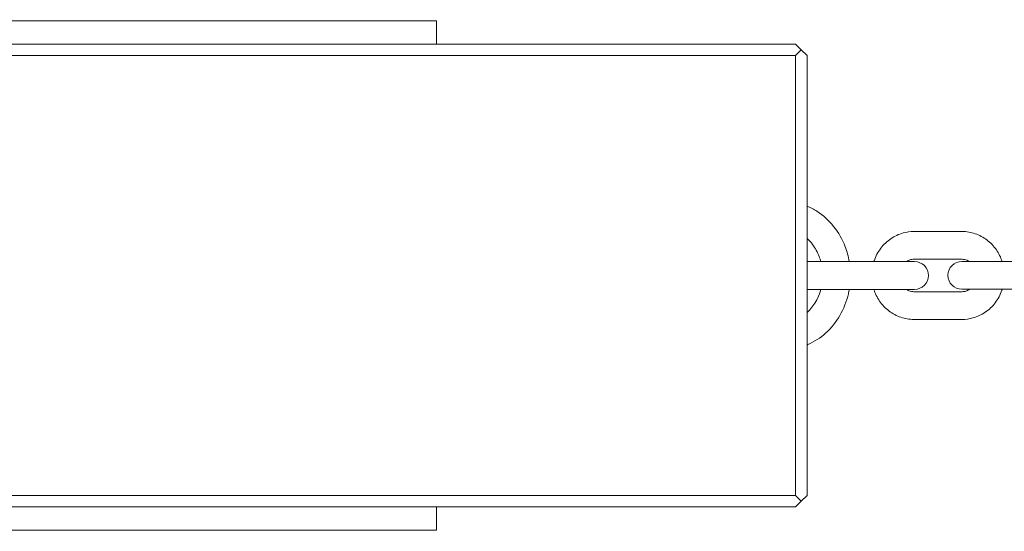
# Model space of a CAD drawing. Units: millimetres. Extents: x 40088 to 40905, y -15999 to -13793.
# Drawn here: x 40547 to 40568, y -13981 to -13970 of the extents above; entities that cross this region are included whole.
import ezdxf

# ---------------------------------------------------------------- set-up
doc = ezdxf.new("R2010")
doc.units = ezdxf.units.MM
doc.styles.add('arialN', font='ARIALN.TTF')
doc.dimstyles.new('100 strzałki', dxfattribs={"dimtxt": 20, "dimasz": 22, "dimexe": 15, "dimexo": 15, "dimgap": 5, "dimtad": 1, "dimdec": 0, "dimtxsty": 'arialN', "dimcen": 0, "dimse1": 1, "dimse2": 1, "dimclrd": 5, "dimclre": 5, "dimclrt": 256, "dimadec": 0, "dimazin": 0, "dimtfac": 1, "dimtdec": 0, "dimtmove": 0, "dimatfit": 0, "dimfxl": 1, "dimarcsym": 0})

# ---------------------------------------------------------------- blocks, each defined once
blk = doc.blocks.new('*D5')
at = {"lineweight": -2, "transparency": 16777216}
blk.add_line((40305.422, -13870.624), (40685.044, -13870.624), dxfattribs=at)
at = {"transparency": 16777216}
for points in [[(40305.422, -13866.958), (40305.422, -13874.291), (40283.422, -13870.624)], [(40685.044, -13866.958), (40685.044, -13874.291), (40707.044, -13870.624)]]:
    blk.add_solid(points, dxfattribs=at)
at = {"layer": 'Defpoints', "color": 0, "transparency": 16777216}
for p in [(40707.044, -13870.624), (40707.044, -14008.163), (40283.422, -14067.776)]:
    blk.add_point(p, dxfattribs=at)
at = {"transparency": 16777216, "insert": (40495.233, -13855.583), "char_height": 20, "attachment_point": 5, "style": 'arialN'}
blk.add_mtext('424', dxfattribs=at)
blk = doc.blocks.new('*D7')
at = {"lineweight": -2, "transparency": 16777216}
blk.add_line((40109.622, -13841.951), (40831.684, -13841.951), dxfattribs=at)
at = {"transparency": 16777216}
for points in [[(40109.622, -13838.284), (40109.622, -13845.618), (40087.622, -13841.951)], [(40831.684, -13838.284), (40831.684, -13845.618), (40853.684, -13841.951)]]:
    blk.add_solid(points, dxfattribs=at)
at = {"layer": 'Defpoints', "color": 0, "transparency": 16777216}
for p in [(40853.684, -13841.951), (40087.622, -14067.776), (40853.684, -14152.676)]:
    blk.add_point(p, dxfattribs=at)
at = {"transparency": 16777216, "insert": (40496.011, -13826.739), "char_height": 20, "attachment_point": 5, "style": 'arialN'}
blk.add_mtext('766', dxfattribs=at)
blk = doc.blocks.new('A$C2E9A646D')
at = {"lineweight": 0}
for p, q in [((5568.942, 1448.455), (5554.942, 1448.455)), ((5568.942, 1448.455), (5568.942, 1447.955)), ((5576.692, 1447.955), (5507.192, 1447.955)), ((5576.817, 1447.83), (5576.692, 1447.955)), ((5576.817, 1447.83), (5576.692, 1447.705)), ((5576.942, 1447.705), (5576.817, 1447.83)), ((5507.192, 1447.705), (5576.692, 1447.705)), ((5576.692, 1447.705), (5576.692, 1438.205)), ((5576.942, 1438.205), (5576.942, 1447.705)), ((5579.248, 1443.905), (5580.285, 1443.905)), ((5577.876, 1443.255), (5576.958, 1443.255)), ((5578.878, 1443.255), (5577.876, 1443.255)), ((5579.26, 1443.255), (5578.878, 1443.255)), ((5579.248, 1443.305), (5580.285, 1443.305)), ((5581.091, 1443.259), (5580.281, 1443.259)), ((5582.157, 1443.259), (5581.091, 1443.259)), ((5576.958, 1442.655), (5577.876, 1442.655)), ((5578.878, 1442.655), (5577.876, 1442.655)), ((5578.878, 1442.655), (5579.26, 1442.655)), ((5580.285, 1442.605), (5579.248, 1442.605)), ((5580.281, 1442.659), (5581.091, 1442.659)), ((5582.157, 1442.659), (5581.091, 1442.659)), ((5580.285, 1442.005), (5579.248, 1442.005)), ((5576.692, 1438.205), (5507.192, 1438.205)), ((5576.817, 1438.08), (5576.692, 1438.205)), ((5576.692, 1437.955), (5576.817, 1438.08)), ((5576.942, 1438.205), (5576.817, 1438.08)), ((5507.192, 1437.955), (5576.692, 1437.955)), ((5568.942, 1437.455), (5568.942, 1437.955)), ((5568.942, 1437.455), (5554.942, 1437.455))]:
    blk.add_line(p, q, dxfattribs=at)
for centre, start, end in [((5576.958, 1442.955), 90, 93.0067), ((5579.26, 1442.955), 270, 90), ((5580.281, 1442.959), 90, 270), ((5576.958, 1442.955), 266.9933, 270)]:
    blk.add_arc(centre, 0.3, start, end, dxfattribs=at)
for points, knots in [([(5577.851, 1443.255), (5577.832, 1443.365), (5577.803, 1443.473), (5577.703, 1443.736), (5577.619, 1443.885), (5577.412, 1444.145), (5577.29, 1444.256), (5577.086, 1444.385), (5577.016, 1444.422), (5576.942, 1444.453)], [4.905342, 4.905342, 4.905342, 4.905342, 5.120516, 5.120516, 5.450066, 5.450066, 5.773487, 5.773487, 5.932868, 5.932868, 5.932868, 5.932868]), ([(5578.382, 1443.255), (5578.384, 1443.261), (5578.386, 1443.268), (5578.421, 1443.371), (5578.469, 1443.462), (5578.591, 1443.623), (5578.665, 1443.693), (5578.829, 1443.805), (5578.919, 1443.847), (5579.09, 1443.894), (5579.169, 1443.905), (5579.248, 1443.905)], [5.039216, 5.039216, 5.039216, 5.039216, 5.061786, 5.061786, 5.389427, 5.389427, 5.712144, 5.712144, 6.028499, 6.028499, 6.283185, 6.283185, 6.283185, 6.283185]), ([(5580.285, 1443.905), (5580.381, 1443.905), (5580.477, 1443.889), (5580.66, 1443.827), (5580.746, 1443.781), (5580.902, 1443.662), (5580.97, 1443.59), (5581.079, 1443.432), (5581.121, 1443.348), (5581.149, 1443.259)], [0, 0, 0, 0, 0.309753, 0.309753, 0.621681, 0.621681, 0.939035, 0.939035, 1.238774, 1.238774, 1.238774, 1.238774]), ([(5577.238, 1443.255), (5577.228, 1443.292), (5577.216, 1443.328), (5577.167, 1443.458), (5577.119, 1443.545), (5577.025, 1443.67), (5576.985, 1443.713), (5576.942, 1443.752)], [5.006739, 5.006739, 5.006739, 5.006739, 5.1190027, 5.1190027, 5.4225516, 5.4225516, 5.6143009, 5.6143009, 5.6143009, 5.6143009]), ([(5579.087, 1443.255), (5579.111, 1443.271), (5579.136, 1443.283), (5579.19, 1443.3), (5579.219, 1443.305), (5579.248, 1443.305)], [5.7180121, 5.7180121, 5.7180121, 5.7180121, 5.9890834, 5.9890834, 6.2831853, 6.2831853, 6.2831853, 6.2831853]), ([(5580.285, 1443.305), (5580.321, 1443.305), (5580.358, 1443.297), (5580.409, 1443.276), (5580.424, 1443.269), (5580.438, 1443.259)], [0, 0, 0, 0, 0.3745427, 0.3745427, 0.5384527, 0.5384527, 0.5384527, 0.5384527]), ([(5576.942, 1441.457), (5576.947, 1441.459), (5576.952, 1441.461), (5577.098, 1441.523), (5577.23, 1441.609), (5577.465, 1441.821), (5577.567, 1441.949), (5577.733, 1442.236), (5577.795, 1442.395), (5577.84, 1442.592), (5577.846, 1442.623), (5577.851, 1442.655)], [3.49191, 3.49191, 3.49191, 3.49191, 3.501844, 3.501844, 3.811755, 3.811755, 4.130743, 4.130743, 4.457581, 4.457581, 4.519436, 4.519436, 4.519436, 4.519436]), ([(5576.942, 1442.158), (5576.962, 1442.175), (5576.98, 1442.193), (5577.064, 1442.283), (5577.121, 1442.367), (5577.196, 1442.522), (5577.22, 1442.587), (5577.238, 1442.655)], [3.8104771, 3.8104771, 3.8104771, 3.8104771, 3.8959803, 3.8959803, 4.2113717, 4.2113717, 4.4180389, 4.4180389, 4.4180389, 4.4180389]), ([(5579.248, 1442.005), (5579.152, 1442.005), (5579.055, 1442.021), (5578.873, 1442.083), (5578.786, 1442.129), (5578.631, 1442.247), (5578.562, 1442.319), (5578.452, 1442.478), (5578.41, 1442.565), (5578.382, 1442.655)], [3.141593, 3.141593, 3.141593, 3.141593, 3.451346, 3.451346, 3.763274, 3.763274, 4.080628, 4.080628, 4.385562, 4.385562, 4.385562, 4.385562]), ([(5579.248, 1442.605), (5579.211, 1442.605), (5579.174, 1442.612), (5579.121, 1442.634), (5579.104, 1442.644), (5579.087, 1442.655)], [3.1415927, 3.1415927, 3.1415927, 3.1415927, 3.5161354, 3.5161354, 3.7067658, 3.7067658, 3.7067658, 3.7067658]), ([(5580.452, 1442.659), (5580.426, 1442.641), (5580.399, 1442.627), (5580.342, 1442.609), (5580.314, 1442.605), (5580.285, 1442.605)], [2.5508847, 2.5508847, 2.5508847, 2.5508847, 2.8474907, 2.8474907, 3.1415927, 3.1415927, 3.1415927, 3.1415927]), ([(5581.152, 1442.659), (5581.15, 1442.651), (5581.147, 1442.643), (5581.111, 1442.539), (5581.063, 1442.447), (5580.941, 1442.287), (5580.868, 1442.216), (5580.704, 1442.105), (5580.614, 1442.063), (5580.443, 1442.016), (5580.364, 1442.005), (5580.285, 1442.005)], [1.892436, 1.892436, 1.892436, 1.892436, 1.920193, 1.920193, 2.247834, 2.247834, 2.570551, 2.570551, 2.886906, 2.886906, 3.141593, 3.141593, 3.141593, 3.141593])]:
    blk.add_open_spline(points, degree=3, knots=knots, dxfattribs=at)

msp = doc.modelspace()

# ---------------------------------------------------------------- block references
msp.add_blockref('A$C2E9A646D', (34986.557, -15418.646))

# ---------------------------------------------------------------- dimensions: what is measured, and where the dimension line sits
dim = msp.add_linear_dim(base=(40853.684, -13841.951), p1=(40087.622, -14067.776), p2=(40853.684, -14152.676), dimstyle='100 strzałki', override={"dimclrd": 256})
dim.commit()
dim.dimension.update_dxf_attribs({"geometry": '*D7', "text_midpoint": (40496.011, -13841.951), "dimtype": 160})
dim = msp.add_linear_dim(base=(40707.044, -13870.624), p1=(40283.422, -14067.776), p2=(40707.044, -14008.163), dimstyle='100 strzałki', override={"dimclrd": 256})
dim.commit()
dim.dimension.update_dxf_attribs({"geometry": '*D5', "text_midpoint": (40495.233, -13855.583)})

doc.saveas('drawing.dxf')
